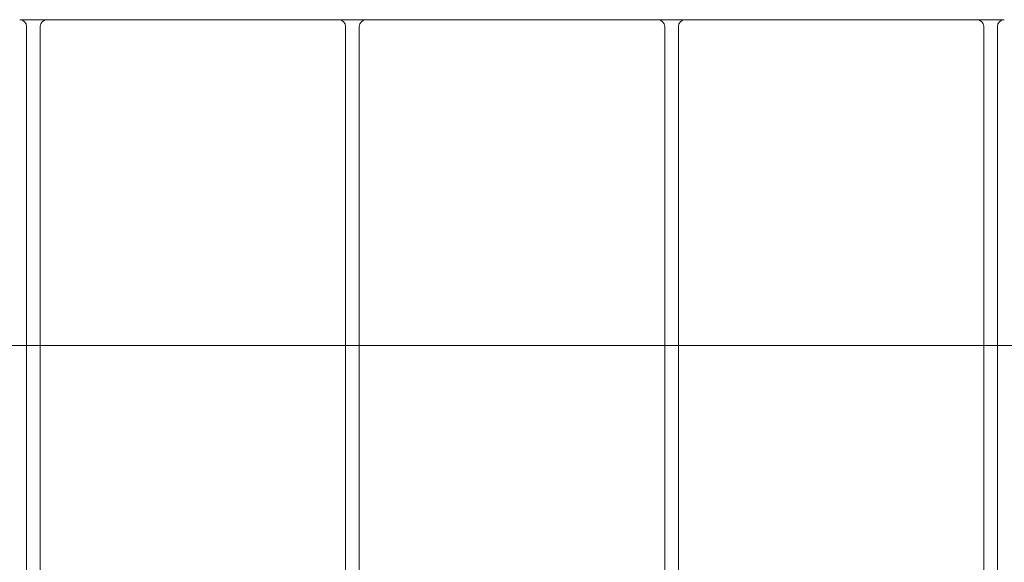
# Model space of a CAD drawing. Units: millimetres. Extents: x -2060 to 2060, y -4200 to 2570.
# Drawn here: x -4 to 283, y 817 to 975 of the extents above; entities that cross this region are included whole.
import ezdxf

# ---------------------------------------------------------------- set-up
doc = ezdxf.new("R2010")
doc.units = ezdxf.units.MM
doc.header["$MEASUREMENT"] = 0

msp = doc.modelspace()

# ---------------------------------------------------------------- linework, layer by layer
at = {"color": 0, "linetype": 'Continuous', "lineweight": 0}
for p, q in [((4, 975), (-4, 975)), ((-2, 973), (-2, 63.78)), ((2, 973), (2, 63.79)), ((89, 975), (4, 975)), ((97, 975), (89, 975)), ((91, 47), (91, 973)), ((95, 973), (95, 47)), ((182, 975), (97, 975)), ((190, 975), (182, 975)), ((184, 47), (184, 973)), ((188, 973), (188, 47)), ((275, 975), (190, 975)), ((283, 975), (275, 975)), ((277, 47), (277, 973)), ((281, 973), (281, 47)), ((-91, 880), (-2, 880)), ((-2, 880), (2, 880)), ((2, 880), (91, 880)), ((91, 880), (95, 880)), ((95, 880), (184, 880)), ((184, 880), (188, 880)), ((188, 880), (277, 880)), ((277, 880), (281, 880)), ((281, 880), (370, 880))]:
    msp.add_line(p, q, dxfattribs=at)
for centre, start, end in [((-4, 973), 0, 90), ((4, 973), 90, 180), ((89, 973), 0, 90), ((97, 973), 90, 180), ((182, 973), 0, 90), ((190, 973), 90, 180), ((275, 973), 0, 90), ((283, 973), 90, 180)]:
    msp.add_arc(centre, 2, start, end, dxfattribs=at)

doc.saveas('drawing.dxf')
